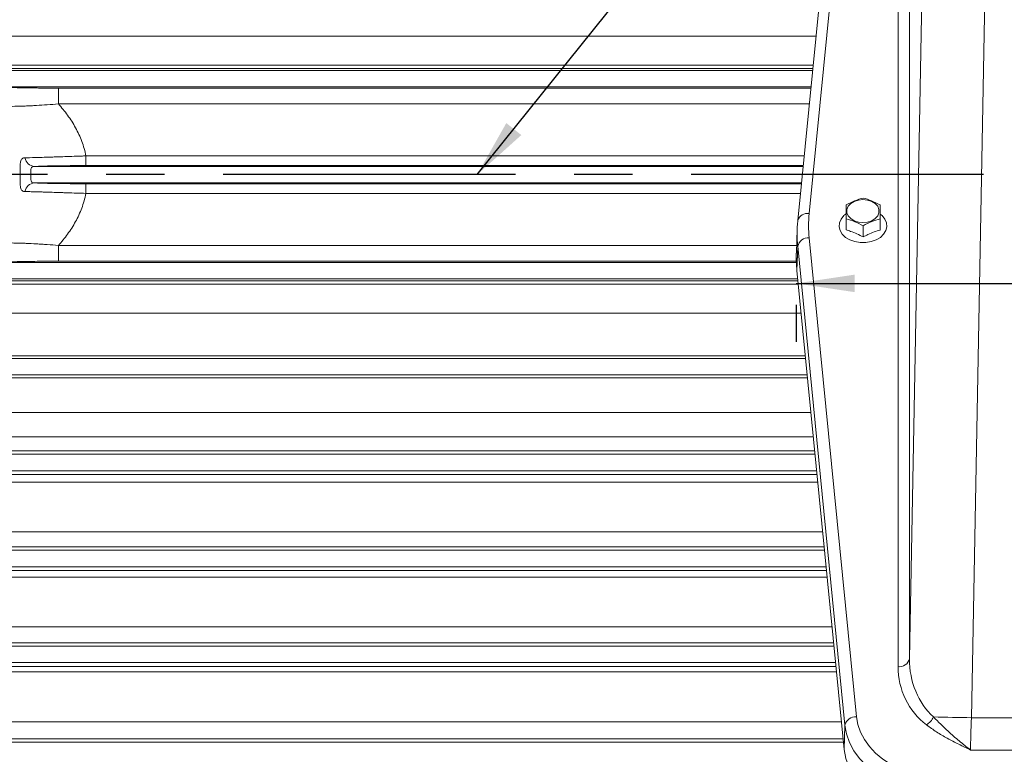
# Model space of a CAD drawing. Units: inches. Extents: x 0 to 16.8, y 0 to 10.8.
# Drawn here: x 3.4 to 5.1, y 5.3 to 6.6 of the extents above; entities that cross this region are included whole.
import ezdxf

# ---------------------------------------------------------------- set-up
doc = ezdxf.new("R2010")
doc.units = ezdxf.units.IN
doc.header["$MEASUREMENT"] = 0
doc.header["$PDSIZE"] = -1
doc.linetypes.add('CENTERX2', pattern=[0.8, 0.5, -0.1, 0.1, -0.1])
doc.layers.add('CENTER', color=16, linetype='CENTERX2')
doc.layers.add('DIMENSION', color=5, linetype='Continuous')
doc.styles.add('SLDTEXTSTYLE0', font='TXT', dxfattribs={"width": 0.605})
doc.dimstyles.new('SLDDIMSTYLE0', dxfattribs={"dimtxt": 0.1, "dimasz": 0.1, "dimexe": 0, "dimexo": 0.0625, "dimgap": 0.025, "dimtad": 0, "dimtih": 1, "dimtoh": 1, "dimlfac": 6.4, "dimrnd": 1e-09, "dimzin": 12, "dimdsep": 46, "dimtxsty": 'SLDTEXTSTYLE0', "dimsah": 1, "dimcen": 0.09, "dimadec": 0, "dimazin": 3, "dimtfac": 1, "dimtofl": 0, "dimtmove": 0, "dimatfit": 3, "dimfxl": 1, "dimfrac": 2, "dimtolj": 1, "dimtzin": 12, "dimarcsym": 0})
doc.dimstyles.new('SLDDIMSTYLE4', dxfattribs={"dimtxt": 0.18, "dimasz": 0.1, "dimexe": 0, "dimexo": 0.0625, "dimgap": 0, "dimtad": 0, "dimtih": 1, "dimtoh": 1, "dimdec": 0, "dimrnd": 1e-09, "dimzin": 0, "dimdsep": 46, "dimtxsty": 'Standard', "dimsah": 1, "dimcen": 0.09, "dimadec": 0, "dimazin": 0, "dimtfac": 0.1, "dimtdec": 0, "dimtofl": 0, "dimtmove": 0, "dimatfit": 3, "dimfxl": 1, "dimfrac": 2, "dimtolj": 1, "dimtzin": 0, "dimarcsym": 0})

# ---------------------------------------------------------------- blocks, each defined once
blk = doc.blocks.new('_D_12')
at = {"layer": 'DIMENSION'}
for p, q in [((4.7155, 6.1339), (5.6458, 6.1339)), ((6.9561, 6.1339), (6.0258, 6.1339)), ((4.7155, 6.0974), (4.7155, 6.0339)), ((6.9561, 6.0974), (6.9561, 6.0339))]:
    blk.add_line(p, q, dxfattribs=at)
for centre, start, end in [((5.8174, 6.1224), 153.4349, 206.5651), ((5.8542, 6.1224), 333.4349, 26.5651)]:
    blk.add_arc(centre, 0.1716, start, end, dxfattribs=at)
for points in [[(4.7155, 6.1339), (4.8155, 6.1189), (4.8155, 6.1489)], [(6.9561, 6.1339), (6.8561, 6.1489), (6.8561, 6.1189)]]:
    blk.add_solid(points, dxfattribs=at)
at = {"layer": 'DIMENSION', "insert": (5.6639, 6.1746), "char_height": 0.1, "attachment_point": 1, "style": 'SLDTEXTSTYLE0'}
blk.add_mtext('14.34', dxfattribs=at)

msp = doc.modelspace()

# ---------------------------------------------------------------- linework, layer by layer
at = {"color": 7, "linetype": 'Continuous', "lineweight": 15}
for p, q in [((4.90895, 5.49196), (4.94198, 7.27551)), ((5.04975, 7.27317), (5.01491, 5.39126)), ((4.81829, 7.07198), (4.73758, 6.25317)), ((4.79885, 7.06013), (4.71814, 6.24132)), ((4.90895, 7.05711), (4.90895, 5.49196)), ((4.88943, 5.47856), (4.88943, 7.04371)), ((3.28243, 6.49793), (4.74343, 6.49793)), ((3.36364, 6.46981), (4.74066, 6.46981)), ((3.45429, 6.46785), (3.45429, 6.44081)), ((3.50155, 6.3353), (3.50155, 6.35185)), ((3.41368, 6.33387), (4.72726, 6.33387)), ((3.41368, 6.30575), (4.72449, 6.30575)), ((3.50155, 6.30431), (3.50155, 6.28777)), ((4.80088, 6.24435), (4.80088, 6.22529)), ((4.86112, 6.25063), (4.85884, 6.25241)), ((4.85884, 6.24422), (4.85884, 6.22512)), ((4.71718, 6.22726), (4.71564, 6.18563)), ((4.71814, 6.24132), (4.7181, 6.24073)), ((4.82986, 6.23241), (4.82986, 6.21333)), ((4.73758, 6.2118), (4.81829, 5.39299)), ((3.45429, 6.19881), (3.45429, 6.17177)), ((4.7181, 6.19742), (4.71655, 6.15569)), ((4.79881, 5.37861), (4.7181, 6.19742)), ((3.36364, 6.1698), (4.71562, 6.1698)), ((4.79726, 5.33688), (4.71655, 6.15569)), ((3.28243, 6.14169), (4.71793, 6.14169)), ((2.06242, 6.00574), (4.73133, 6.00574)), ((2.0652, 5.97763), (4.73411, 5.97763)), ((2.0584, 5.84168), (4.74751, 5.84168)), ((2.06259, 5.81356), (4.75028, 5.81356)), ((2.0585, 5.6495), (4.76645, 5.6495)), ((2.39361, 5.48544), (4.78262, 5.48544)), ((5.01491, 5.39126), (6.65669, 5.39126)), ((4.79881, 5.37861), (4.79726, 5.33688)), ((2.39361, 5.34949), (4.79602, 5.34949)), ((6.65811, 5.33594), (5.01348, 5.33594))]:
    msp.add_line(p, q, dxfattribs=at)
at = {"color": 8, "linetype": 'Continuous', "lineweight": 15}
for p, q in [((4.74924, 6.55685), (2.17798, 6.55685)), ((3.36075, 6.50708), (4.74433, 6.50708)), ((4.74375, 6.50118), (3.36075, 6.50118)), ((3.45429, 6.46785), (4.74047, 6.46785)), ((4.7378, 6.44081), (3.45429, 6.44081)), ((3.50155, 6.35185), (4.72903, 6.35185)), ((4.7274, 6.3353), (3.50155, 6.3353)), ((3.50155, 6.30431), (4.72435, 6.30431)), ((4.72272, 6.28777), (3.50155, 6.28777)), ((3.45429, 6.19881), (4.71613, 6.19881)), ((4.71556, 6.17177), (3.45429, 6.17177)), ((3.36075, 6.13844), (4.71825, 6.13844)), ((4.71884, 6.13254), (3.36075, 6.13254)), ((4.72374, 6.08277), (2.17798, 6.08277)), ((4.73093, 6.00985), (2.17798, 6.00985)), ((2.54581, 5.97229), (4.73463, 5.97229)), ((4.74044, 5.91336), (2.52149, 5.91336)), ((2.52122, 5.8715), (4.74457, 5.8715)), ((4.74692, 5.84768), (2.52122, 5.84768)), ((2.52122, 5.80693), (4.75093, 5.80693)), ((4.75219, 5.79414), (2.52122, 5.79414)), ((2.52122, 5.70913), (4.76057, 5.70913)), ((2.05288, 5.67762), (4.76368, 5.67762)), ((4.7631, 5.68348), (2.52122, 5.68348)), ((2.52122, 5.64277), (4.76711, 5.64277)), ((4.76819, 5.63181), (2.52122, 5.63181)), ((2.52122, 5.54674), (4.77658, 5.54674)), ((2.04565, 5.51355), (4.77985, 5.51355)), ((4.77929, 5.51925), (2.52122, 5.51925)), ((2.52122, 5.47859), (4.7833, 5.47859)), ((4.7842, 5.46947), (2.52122, 5.46947)), ((2.52122, 5.38432), (4.79259, 5.38432)), ((4.79548, 5.35498), (2.52122, 5.35498))]:
    msp.add_line(p, q, dxfattribs=at)
at = {"color": 7, "linetype": 'Continuous', "lineweight": 15, "flags": 128}
for points in [[(4.82955, 6.23798), (4.82176, 6.23878), (4.81461, 6.2411), (4.80866, 6.24475), (4.80441, 6.24944), (4.80219, 6.2548), (4.80219, 6.26038), (4.80441, 6.26573), (4.80866, 6.27043), (4.81461, 6.27408), (4.82176, 6.2764), (4.82955, 6.27719), (4.83733, 6.2764), (4.84449, 6.27408), (4.85043, 6.27043), (4.85469, 6.26573), (4.8569, 6.26038), (4.8569, 6.2548), (4.85469, 6.24944), (4.85043, 6.24475), (4.84449, 6.2411), (4.83733, 6.23878), (4.82955, 6.23798)], [(4.79727, 6.25016), (4.79684, 6.24976), (4.7921, 6.24394), (4.78939, 6.2375), (4.78883, 6.2308), (4.79048, 6.22418), (4.79423, 6.21802), (4.79988, 6.21263), (4.80714, 6.20831), (4.8156, 6.20529), (4.82481, 6.20375), (4.83428, 6.20375), (4.8435, 6.20529), (4.85196, 6.20831), (4.85921, 6.21263), (4.86486, 6.21802), (4.86862, 6.22418), (4.87026, 6.2308), (4.86971, 6.2375), (4.86699, 6.24394), (4.86226, 6.24976), (4.86141, 6.25053)], [(4.81829, 5.39299), (4.82071, 5.3796), (4.82528, 5.3665), (4.83196, 5.35386), (4.84064, 5.34185), (4.85122, 5.33063), (4.86354, 5.32035), (4.87746, 5.31115), (4.89277, 5.30314), (4.90929, 5.29644), (4.92678, 5.29113), (4.94502, 5.28729), (4.96376, 5.28497), (4.98275, 5.28419)], [(4.98275, 5.25693), (4.96151, 5.2578), (4.94055, 5.2604), (4.92015, 5.2647), (4.90059, 5.27064), (4.88212, 5.27813), (4.86499, 5.28708), (4.84942, 5.29738), (4.83564, 5.30888), (4.82381, 5.32143), (4.8141, 5.33486), (4.80664, 5.34899), (4.80152, 5.36364), (4.79881, 5.37861)], [(4.79726, 5.33688), (4.79999, 5.32178), (4.80516, 5.30701), (4.81268, 5.29276), (4.82248, 5.27921), (4.8344, 5.26656), (4.84831, 5.25496), (4.864, 5.24458), (4.88127, 5.23555), (4.8999, 5.228), (4.91962, 5.22201), (4.94019, 5.21768), (4.96133, 5.21505), (4.98275, 5.21418)]]:
    msp.add_lwpolyline(points, dxfattribs=at)
at = {"color": 7, "linetype": 'Continuous', "lineweight": 15}
for centre, radius, start, end in [((3.41463, 6.35153), 0.01769, 189.06413, 266.91606), ((3.41463, 6.28809), 0.01769, 93.08394, 170.93587), ((4.94721, 6.23248), 0.21065, 174.36487, 185.63513), ((4.93752, 6.21908), 0.22049, 174.36487, 185.63513), ((4.73625, 6.1932), 0.01864, 85.9302, 166.91467), ((4.93675, 6.17742), 0.22127, 177.87371, 185.63526), ((4.8918, 5.49602), 0.01763, 262.2698, 346.67602), ((4.81696, 5.37439), 0.01864, 85.9302, 166.91467), ((4.91819, 5.40815), 0.03542, 304.43843, 333.84632), ((5.51759, 32.68456), 27.29793, 268.808562, 268.944861)]:
    msp.add_arc(centre, radius, start, end, dxfattribs=at)
at = {"color": 8, "linetype": 'Continuous', "lineweight": 15}
msp.add_arc((4.73434, 6.23661), 0.01687, 78.92539, 163.81126, dxfattribs=at)
at = {"color": 7, "linetype": 'Continuous', "lineweight": 15}
for centre, major_axis, ratio, start_param, end_param in [((5.01681, 5.49469), (0.00923, 0.12746), 0.8431659, 1.6531246, 2.5590149), ((5.01681, 5.48092), (0.08369, 0.09785), 0.9814359, 2.2876333, 3.1935236), ((5.01835, 5.39101), (0.00344, 0.07812), 0.0441267, 1.5694803, 2.3548785)]:
    msp.add_ellipse(centre, major_axis=major_axis, ratio=ratio, start_param=start_param, end_param=end_param, dxfattribs=at)
for points, knots in [([(3.36364, 6.46981), (3.36382, 6.46974), (3.36413, 6.46967), (3.36499, 6.46953), (3.36556, 6.46946), (3.36764, 6.46925), (3.36955, 6.46912), (3.37327, 6.46893), (3.37467, 6.46886), (3.37769, 6.46874), (3.37932, 6.46869), (3.38455, 6.46853), (3.38849, 6.46843), (3.39725, 6.46825), (3.40192, 6.46818), (3.40924, 6.46809), (3.41174, 6.46806), (3.41684, 6.46801), (3.41946, 6.46799), (3.42733, 6.46793), (3.43265, 6.4679), (3.44339, 6.46786), (3.44881, 6.46785), (3.45429, 6.46785)], [0, 0, 0, 0, 0.0625, 0.0625, 0.125, 0.125, 0.25, 0.25, 0.3125, 0.3125, 0.375, 0.375, 0.5, 0.5, 0.625, 0.625, 0.6875, 0.6875, 0.75, 0.75, 0.875, 0.875, 1, 1, 1, 1]), ([(3.45429, 6.44081), (3.44791, 6.4403), (3.44162, 6.43982), (3.4292, 6.43892), (3.42308, 6.43852), (3.41404, 6.43797), (3.41105, 6.4378), (3.40523, 6.4375), (3.40238, 6.43736), (3.39683, 6.43712), (3.39412, 6.43702), (3.38884, 6.43684), (3.38627, 6.43678), (3.37884, 6.43664), (3.37435, 6.43662), (3.36834, 6.43674), (3.36645, 6.4368), (3.36292, 6.43697), (3.36128, 6.43707), (3.35682, 6.43745), (3.35444, 6.43779), (3.35169, 6.43841), (3.35091, 6.43863), (3.34964, 6.43912), (3.34915, 6.43937), (3.34879, 6.43964)], [0, 0, 0, 0, 0.125, 0.125, 0.25, 0.25, 0.3125, 0.3125, 0.375, 0.375, 0.4375, 0.4375, 0.5, 0.5, 0.625, 0.625, 0.6875, 0.6875, 0.75, 0.75, 0.875, 0.875, 0.9375, 0.9375, 1, 1, 1, 1]), ([(3.45429, 6.44081), (3.4599, 6.43467), (3.46519, 6.42823), (3.47501, 6.41468), (3.47955, 6.40757), (3.48571, 6.39629), (3.48764, 6.39246), (3.49121, 6.38469), (3.49286, 6.38074), (3.49736, 6.36871), (3.49978, 6.36043), (3.50155, 6.35185)], [0, 0, 0, 0, 0.25, 0.25, 0.5, 0.5, 0.625, 0.625, 0.75, 0.75, 1, 1, 1, 1]), ([(3.39716, 6.29087), (3.39619, 6.29088), (3.39531, 6.29101), (3.39371, 6.29153), (3.393, 6.29192), (3.39175, 6.29301), (3.39123, 6.2937), (3.39036, 6.29543), (3.39, 6.29647), (3.38946, 6.2989), (3.38926, 6.30028), (3.38905, 6.30264), (3.389, 6.30348), (3.38891, 6.30522), (3.38887, 6.30613), (3.38882, 6.30801), (3.38881, 6.30899), (3.38878, 6.31103), (3.38877, 6.3121), (3.38876, 6.31531), (3.38876, 6.31753), (3.38876, 6.32092), (3.38876, 6.32205), (3.38876, 6.32426), (3.38877, 6.32535), (3.38878, 6.32855), (3.3888, 6.33065), (3.3889, 6.33444), (3.38898, 6.33617), (3.38919, 6.33852), (3.38927, 6.33927), (3.38948, 6.34067), (3.38959, 6.34132), (3.39, 6.34314), (3.39035, 6.34417), (3.39123, 6.34591), (3.39175, 6.34661), (3.39299, 6.34769), (3.3937, 6.34809), (3.3953, 6.34861), (3.39619, 6.34873), (3.39716, 6.34874)], [0, 0, 0, 0, 0.0625, 0.0625, 0.125, 0.125, 0.1875, 0.1875, 0.25, 0.25, 0.3125, 0.3125, 0.34375, 0.34375, 0.375, 0.375, 0.40625, 0.40625, 0.4375, 0.4375, 0.5, 0.5, 0.53125, 0.53125, 0.5625, 0.5625, 0.625, 0.625, 0.6875, 0.6875, 0.71875, 0.71875, 0.75, 0.75, 0.8125, 0.8125, 0.875, 0.875, 0.9375, 0.9375, 1, 1, 1, 1]), ([(3.39716, 6.34874), (3.40191, 6.3488), (3.4079, 6.34892), (3.41693, 6.34915), (3.41882, 6.3492), (3.42273, 6.34931), (3.42474, 6.34937), (3.43093, 6.34955), (3.43528, 6.34969), (3.44214, 6.34991), (3.44448, 6.34999), (3.44927, 6.35015), (3.45173, 6.35023), (3.45916, 6.35048), (3.46423, 6.35065), (3.47458, 6.351), (3.47986, 6.35117), (3.48794, 6.35143), (3.49066, 6.35152), (3.49609, 6.35169), (3.49882, 6.35177), (3.50155, 6.35185)], [0, 0, 0, 0, 0.25, 0.25, 0.3125, 0.3125, 0.375, 0.375, 0.5, 0.5, 0.5625, 0.5625, 0.625, 0.625, 0.75, 0.75, 0.875, 0.875, 0.9375, 0.9375, 1, 1, 1, 1]), ([(3.41368, 6.33387), (3.41295, 6.33385), (3.41225, 6.33378), (3.41095, 6.33352), (3.41035, 6.33333), (3.40932, 6.33276), (3.40887, 6.33239), (3.40817, 6.33145), (3.40791, 6.33089), (3.40754, 6.3296), (3.40743, 6.32885), (3.40731, 6.32727), (3.40729, 6.32642), (3.40729, 6.32461), (3.4073, 6.32367), (3.40732, 6.32175), (3.40733, 6.32076), (3.40733, 6.31879), (3.40732, 6.31782), (3.4073, 6.3159), (3.40728, 6.31495), (3.40729, 6.31226), (3.40736, 6.31063), (3.40792, 6.3087), (3.40819, 6.30813), (3.40889, 6.30721), (3.40933, 6.30685), (3.4109, 6.306), (3.41221, 6.30579), (3.41368, 6.30575)], [0, 0, 0, 0, 0.0625, 0.0625, 0.125, 0.125, 0.1875, 0.1875, 0.25, 0.25, 0.3125, 0.3125, 0.375, 0.375, 0.4375, 0.4375, 0.5, 0.5, 0.5625, 0.5625, 0.625, 0.625, 0.75, 0.75, 0.8125, 0.8125, 0.875, 0.875, 1, 1, 1, 1]), ([(3.50155, 6.3353), (3.49695, 6.3353), (3.49236, 6.3353), (3.48329, 6.33526), (3.47884, 6.33524), (3.47012, 6.33517), (3.46585, 6.33513), (3.45958, 6.33506), (3.4575, 6.33503), (3.45346, 6.33498), (3.45149, 6.33495), (3.44571, 6.33485), (3.44205, 6.33479), (3.43683, 6.33467), (3.43513, 6.33463), (3.43185, 6.33455), (3.43025, 6.3345), (3.42266, 6.33428), (3.41764, 6.33408), (3.41368, 6.33387)], [0, 0, 0, 0, 0.125, 0.125, 0.25, 0.25, 0.375, 0.375, 0.4375, 0.4375, 0.5, 0.5, 0.625, 0.625, 0.6875, 0.6875, 0.75, 0.75, 1, 1, 1, 1]), ([(3.41368, 6.30575), (3.41467, 6.3057), (3.41573, 6.30564), (3.418, 6.30554), (3.41921, 6.30549), (3.42301, 6.30534), (3.42579, 6.30524), (3.43184, 6.30507), (3.4351, 6.30498), (3.44036, 6.30487), (3.44218, 6.30483), (3.44587, 6.30476), (3.44776, 6.30473), (3.45354, 6.30464), (3.45755, 6.30458), (3.46587, 6.30448), (3.47022, 6.30444), (3.48338, 6.30435), (3.49236, 6.30431), (3.50155, 6.30431)], [0, 0, 0, 0, 0.0625, 0.0625, 0.125, 0.125, 0.25, 0.25, 0.375, 0.375, 0.4375, 0.4375, 0.5, 0.5, 0.625, 0.625, 0.75, 0.75, 1, 1, 1, 1]), ([(3.50155, 6.28777), (3.49063, 6.28809), (3.47996, 6.28844), (3.46695, 6.28887), (3.46436, 6.28896), (3.45923, 6.28913), (3.45672, 6.28922), (3.44932, 6.28947), (3.44457, 6.28962), (3.43771, 6.28985), (3.43547, 6.28992), (3.43109, 6.29006), (3.42894, 6.29012), (3.42269, 6.29031), (3.41881, 6.29042), (3.41162, 6.2906), (3.40831, 6.29068), (3.40377, 6.29077), (3.40233, 6.2908), (3.39962, 6.29084), (3.39835, 6.29086), (3.39716, 6.29087)], [0, 0, 0, 0, 0.25, 0.25, 0.3125, 0.3125, 0.375, 0.375, 0.5, 0.5, 0.5625, 0.5625, 0.625, 0.625, 0.75, 0.75, 0.875, 0.875, 0.9375, 0.9375, 1, 1, 1, 1]), ([(3.50155, 6.28777), (3.50066, 6.28345), (3.49959, 6.27916), (3.49714, 6.27075), (3.49577, 6.26664), (3.49123, 6.25458), (3.48766, 6.24688), (3.48159, 6.23578), (3.47945, 6.23215), (3.47493, 6.22504), (3.47256, 6.22155), (3.46514, 6.21132), (3.45986, 6.2049), (3.45429, 6.19881)], [0, 0, 0, 0, 0.125, 0.125, 0.25, 0.25, 0.5, 0.5, 0.625, 0.625, 0.75, 0.75, 1, 1, 1, 1]), ([(4.80088, 6.26809), (4.80563, 6.27058), (4.81529, 6.27563), (4.82495, 6.27846), (4.82986, 6.2799)], [0, 0, 0, 0, 0.4918314, 1, 1, 1, 1]), ([(4.82986, 6.2799), (4.83461, 6.27848), (4.84428, 6.27561), (4.85394, 6.27054), (4.85884, 6.26796)], [0, 0, 0, 0, 0.49197174, 1, 1, 1, 1]), ([(4.80088, 6.24435), (4.80088, 6.24551), (4.80088, 6.25059), (4.80088, 6.25917), (4.80088, 6.26509), (4.80088, 6.26809)], [0, 0, 0, 0, 0.126369, 0.5573055, 1, 1, 1, 1]), ([(4.85884, 6.26796), (4.85884, 6.26503), (4.85884, 6.2591), (4.85884, 6.25056), (4.85884, 6.24538), (4.85884, 6.24422)], [0, 0, 0, 0, 0.4311347, 0.8728602, 1, 1, 1, 1]), ([(4.80088, 6.2529), (4.80022, 6.25252), (4.79895, 6.25179), (4.798, 6.25072), (4.79754, 6.25019)], [0, 0, 0, 0, 0.5093264, 1, 1, 1, 1]), ([(4.82986, 6.23241), (4.82511, 6.23492), (4.81545, 6.24001), (4.80579, 6.24289), (4.80088, 6.24435)], [0, 0, 0, 0, 0.4919071, 1, 1, 1, 1]), ([(4.85884, 6.24422), (4.85409, 6.24283), (4.84444, 6.23999), (4.83477, 6.23497), (4.82986, 6.23241)], [0, 0, 0, 0, 0.4920449, 1, 1, 1, 1]), ([(4.82986, 6.21333), (4.82632, 6.21512), (4.81916, 6.21871), (4.80943, 6.22267), (4.80335, 6.22453), (4.80088, 6.22529)], [0, 0, 0, 0, 0.3679229, 0.7425367, 1, 1, 1, 1]), ([(4.85884, 6.22512), (4.85544, 6.22407), (4.84855, 6.22196), (4.83881, 6.21795), (4.8326, 6.21475), (4.82986, 6.21333)], [0, 0, 0, 0, 0.3540764, 0.715107, 1, 1, 1, 1]), ([(3.34879, 6.19998), (3.34951, 6.20052), (3.35075, 6.201), (3.35348, 6.20161), (3.35453, 6.2018), (3.35694, 6.20214), (3.35828, 6.20229), (3.36271, 6.20267), (3.3662, 6.20283), (3.37226, 6.20295), (3.37442, 6.20297), (3.37892, 6.20296), (3.38128, 6.20294), (3.38618, 6.20284), (3.38873, 6.20278), (3.39403, 6.20261), (3.39677, 6.2025), (3.40513, 6.20214), (3.41092, 6.20183), (3.41988, 6.20129), (3.42292, 6.2011), (3.42909, 6.20069), (3.43221, 6.20048), (3.44159, 6.1998), (3.44791, 6.19932), (3.45429, 6.19881)], [0, 0, 0, 0, 0.125, 0.125, 0.1875, 0.1875, 0.25, 0.25, 0.375, 0.375, 0.4375, 0.4375, 0.5, 0.5, 0.5625, 0.5625, 0.625, 0.625, 0.75, 0.75, 0.8125, 0.8125, 0.875, 0.875, 1, 1, 1, 1]), ([(3.45429, 6.17177), (3.44881, 6.17177), (3.44337, 6.17176), (3.43255, 6.17172), (3.42715, 6.17169), (3.41673, 6.17161), (3.41166, 6.17156), (3.40431, 6.17147), (3.4019, 6.17143), (3.39722, 6.17136), (3.39497, 6.17132), (3.39064, 6.17123), (3.38857, 6.17119), (3.38461, 6.17109), (3.38272, 6.17104), (3.37744, 6.17087), (3.37446, 6.17075), (3.37077, 6.17056), (3.36966, 6.1705), (3.36773, 6.17036), (3.36691, 6.17029), (3.36485, 6.17009), (3.36401, 6.16995), (3.36364, 6.1698)], [0, 0, 0, 0, 0.125, 0.125, 0.25, 0.25, 0.375, 0.375, 0.4375, 0.4375, 0.5, 0.5, 0.5625, 0.5625, 0.625, 0.625, 0.75, 0.75, 0.8125, 0.8125, 0.875, 0.875, 1, 1, 1, 1]), ([(4.94998, 5.39253), (4.95819, 5.38427), (4.97235, 5.37), (4.994, 5.35128), (5.00693, 5.34091), (5.01344, 5.33597), (5.01348, 5.33594)], [0, 0, 0, 0, 0.4070164, 0.7022302, 0.9982935, 1, 1, 1, 1]), ([(5.01348, 5.33594), (5.01343, 5.33597), (5.01002, 5.33761), (5.00325, 5.34088), (4.98992, 5.34746), (4.97367, 5.35594), (4.95501, 5.36679), (4.94381, 5.37489), (4.93822, 5.37894)], [0, 0, 0, 0, 0.001828, 0.127722, 0.2536005, 0.5050138, 0.7525791, 1, 1, 1, 1])]:
    msp.add_open_spline(points, degree=3, knots=knots, dxfattribs=at)
at = {"color": 7, "linetype": 'Continuous', "lineweight": 0}
msp.add_point((4.71548, 6.17742), dxfattribs=at)
at = {"layer": 'CENTER'}
msp.add_line((5.8358, 6.31981), (0.43442, 6.31981), dxfattribs=at)

# ---------------------------------------------------------------- dimensions: what is measured, and where the dimension line sits
at = {"layer": 'DIMENSION'}
dim = msp.add_linear_dim(base=(4.71548, 6.1339), p1=(6.95611, 6.17742), p2=(4.71548, 6.17742), text='(<>)', dimstyle='SLDDIMSTYLE0', dxfattribs=at)
dim.commit()
dim.dimension.update_dxf_attribs({"geometry": '_D_12', "text_midpoint": (5.8358, 6.1339), "dimtype": 160})

# ---------------------------------------------------------------- leaders
msp.add_leader([(4.17017, 6.31981), (4.70302, 6.98372), (4.82302, 6.98372)], dimstyle='SLDDIMSTYLE4', dxfattribs=at)

doc.saveas('drawing.dxf')
